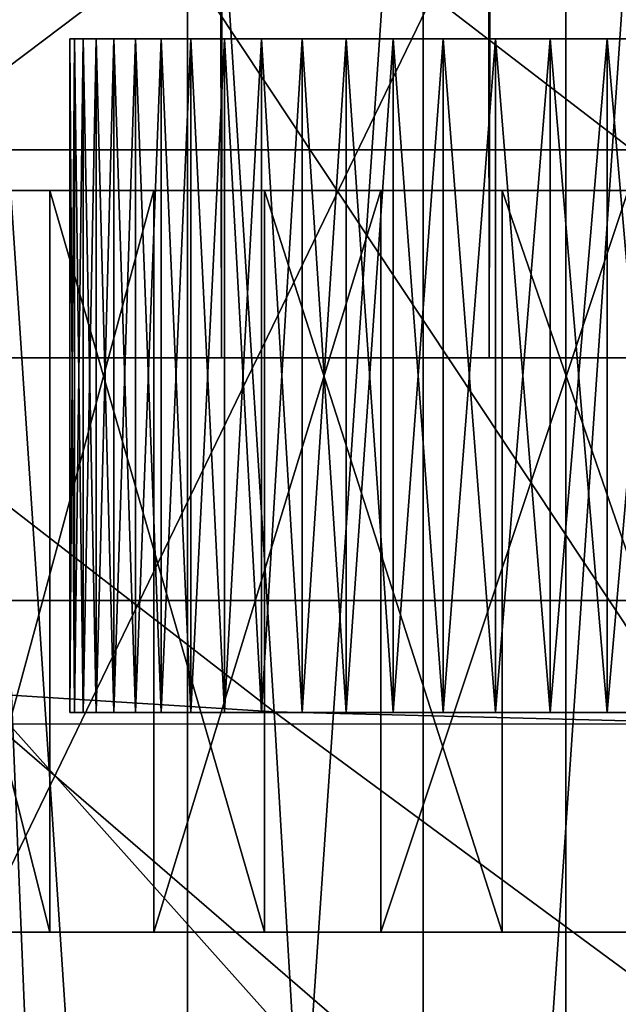
# Model space of a CAD drawing. Extents: x -0.4 to 0.5, y -2.7 to 9.9.
# Drawn here: x -0.1 to 0, y -2.5 to -2.5 of the extents above; entities that cross this region are included whole.
import ezdxf

# ---------------------------------------------------------------- set-up
doc = ezdxf.new("R2010")
doc.units = 0
doc.header["$MEASUREMENT"] = 0
doc.layers.get('0').update_dxf_attribs({"linetype": 'CONTINUOUS'})

msp = doc.modelspace()

# ---------------------------------------------------------------- linework, layer by layer
for points in [[(0.225097, 9.76107, -0.053392), (0.312944, -2.552027, -0.053392), (-0.336703, 9.613477, -0.053392)], [(-0.046653, 9.650698, -0.441042), (-0.046653, -2.479142, -0.441042), (-0.060104, -2.479142, -0.425981)], [(-0.046653, 9.650698, -0.441042), (-0.060104, -2.479142, -0.425981), (-0.060104, 9.650698, -0.425981)], [(-0.060104, 9.650698, -0.315544), (-0.060104, -2.479142, -0.315544), (-0.046653, -2.479142, -0.300483)], [(-0.060104, 9.650698, -0.315544), (-0.046653, -2.479142, -0.300483), (-0.046653, 9.650698, -0.300483)], [(-0.030263, 9.650698, -0.453403), (-0.030263, -2.479142, -0.453403), (-0.046653, -2.479142, -0.441042)], [(-0.030263, 9.650698, -0.453403), (-0.046653, -2.479142, -0.441042), (-0.046653, 9.650698, -0.441042)], [(-0.046653, 9.650698, -0.300483), (-0.046653, -2.479142, -0.300483), (-0.030263, -2.479142, -0.288122)], [(-0.046653, 9.650698, -0.300483), (-0.030263, -2.479142, -0.288122), (-0.030263, 9.650698, -0.288122)], [(-0.011564, 9.650698, -0.462587), (-0.011564, -2.479142, -0.462587), (-0.030263, -2.479142, -0.453403)], [(-0.011564, 9.650698, -0.462587), (-0.030263, -2.479142, -0.453403), (-0.030263, 9.650698, -0.453403)], [(-0.030263, 9.650698, -0.288122), (-0.030263, -2.479142, -0.288122), (-0.011564, -2.479142, -0.278937)], [(-0.030263, 9.650698, -0.288122), (-0.011564, -2.479142, -0.278937), (-0.011564, 9.650698, -0.278938)], [(0.312944, -2.552027, -0.053392), (-0.274627, -2.542141, -0.053392), (-0.336703, 9.613477, -0.053392)], [(-0.000063, -2.416352, 0.146405), (-0.000063, -2.46641, 0.146405), (-0.066428, -2.46641, 0.198943)], [(-0.000063, -2.416352, 0.146405), (-0.066428, -2.46641, 0.198943), (-0.066428, -2.416352, 0.198943)], [(-0.066428, -2.416352, 0.30402), (-0.066428, -2.46641, 0.30402), (-0.000063, -2.46641, 0.356558)], [(-0.066428, -2.416352, 0.30402), (-0.000063, -2.46641, 0.356558), (-0.000063, -2.416352, 0.356558)], [(-0.048732, -2.631523, 0.047953), (-0.048732, -2.420593, 0.047953), (-0.062789, -2.420593, 0.054601)], [(-0.062789, -2.420593, 0.054601), (-0.062789, -2.625873, 0.054601), (-0.054161, -2.629505, 0.05052)], [(-0.054161, -2.629505, 0.05052), (-0.048732, -2.631523, 0.047953), (-0.062789, -2.420593, 0.054601)], [(-0.034313, -2.420593, 0.042468), (-0.048732, -2.420593, 0.047953), (-0.048732, -2.631523, 0.047953)], [(-0.034313, -2.420593, 0.042468), (-0.048732, -2.631523, 0.047953), (-0.034313, -2.635323, 0.042468)], [(-0.019602, -2.420593, 0.038175), (-0.034313, -2.420593, 0.042468), (-0.034313, -2.635323, 0.042468)], [(-0.019602, -2.420593, 0.038175), (-0.034313, -2.635323, 0.042468), (-0.019602, -2.638497, 0.038175)], [(-0.060167, -2.437859, -0.54166), (-0.017896, -2.501525, -0.536601), (-0.060526, -2.501553, -0.535704)], [(-0.060167, -2.437859, -0.54166), (-0.017667, -2.437753, -0.542601), (-0.017896, -2.501525, -0.536601)], [(-0.025578, -2.440151, -0.141925), (-0.075811, -2.44009, -0.141928), (-0.075688, -2.543576, -0.141953)], [(-0.025578, -2.440151, -0.141925), (-0.075688, -2.543576, -0.141953), (-0.025563, -2.543693, -0.141951)], [(0.02556, -2.44016, -0.141925), (-0.025578, -2.440151, -0.141925), (-0.025563, -2.543693, -0.141951)], [(0.02556, -2.44016, -0.141925), (-0.025563, -2.543693, -0.141951), (0.02556, -2.54371, -0.14195)], [(-0.197375, -2.597736, -0.154191), (0.2454, -2.597736, -0.154191), (0.229608, -2.442401, -0.154191)], [(-0.197375, -2.597736, -0.154191), (0.229608, -2.442401, -0.154191), (-0.180415, -2.442401, -0.154191)], [(-0.116182, -2.444468, -0.057654), (-0.046848, -2.446946, -0.057834), (-0.043433, -2.500791, -0.057611)], [(-0.116182, -2.444468, -0.057654), (-0.043433, -2.500791, -0.057611), (-0.109154, -2.496634, -0.057445)], [(-0.046848, -2.446946, -0.057834), (0.02556, -2.448045, -0.057894), (0.02556, -2.502555, -0.057667)], [(-0.046848, -2.446946, -0.057834), (0.02556, -2.502555, -0.057667), (-0.043433, -2.500791, -0.057611)], [(-0.055652, -2.459624, 0.244655), (-0.055652, -2.500832, 0.244655), (-0.055922, -2.500832, 0.249952)], [(-0.055652, -2.459624, 0.244655), (-0.055922, -2.500832, 0.249952), (-0.055922, -2.459624, 0.249952)], [(-0.055922, -2.459624, 0.249952), (-0.055922, -2.500832, 0.249952), (-0.055922, -2.500832, 0.255262)], [(-0.055922, -2.459624, 0.249952), (-0.055922, -2.500832, 0.255262), (-0.055922, -2.459624, 0.255262)], [(-0.055922, -2.459624, 0.255262), (-0.055922, -2.500832, 0.255262), (-0.055652, -2.500832, 0.260559)], [(-0.055922, -2.459624, 0.255262), (-0.055652, -2.500832, 0.260559), (-0.055652, -2.459624, 0.260559)], [(-0.055113, -2.459624, 0.239396), (-0.055652, -2.459624, 0.244655), (-0.055922, -2.459624, 0.249952)], [(-0.055922, -2.459624, 0.249952), (-0.055922, -2.459624, 0.255262), (-0.055652, -2.459624, 0.260559)], [(-0.05324, -2.459624, 0.229098), (-0.055113, -2.459624, 0.239396), (-0.055922, -2.459624, 0.249952)], [(-0.055922, -2.459624, 0.249952), (-0.055652, -2.459624, 0.260559), (-0.054308, -2.459624, 0.271011)], [(-0.04647, -2.459624, 0.210065), (-0.05324, -2.459624, 0.229098), (-0.055922, -2.459624, 0.249952)], [(-0.055922, -2.459624, 0.249952), (-0.054308, -2.459624, 0.271011), (-0.048522, -2.459624, 0.290645)], [(-0.02304, -2.459624, 0.183107), (-0.04647, -2.459624, 0.210065), (-0.055922, -2.459624, 0.249952)], [(-0.055922, -2.459624, 0.249952), (-0.048522, -2.459624, 0.290645), (-0.026521, -2.459624, 0.319779)], [(-0.02304, -2.459624, 0.183107), (-0.055922, -2.459624, 0.249952), (-0.026521, -2.459624, 0.319779)], [(-0.055113, -2.459624, 0.239396), (-0.055113, -2.500832, 0.239396), (-0.055652, -2.500832, 0.244655)], [(-0.055113, -2.459624, 0.239396), (-0.055652, -2.500832, 0.244655), (-0.055652, -2.459624, 0.244655)], [(-0.055652, -2.459624, 0.260559), (-0.055652, -2.500832, 0.260559), (-0.055113, -2.500832, 0.265817)], [(-0.055652, -2.459624, 0.260559), (-0.055113, -2.500832, 0.265817), (-0.055113, -2.459624, 0.265817)], [(-0.055652, -2.459624, 0.260559), (-0.055113, -2.459624, 0.265817), (-0.054308, -2.459624, 0.271011)], [(-0.054308, -2.459624, 0.234202), (-0.054308, -2.500832, 0.234202), (-0.055113, -2.500832, 0.239396)], [(-0.054308, -2.459624, 0.234202), (-0.055113, -2.500832, 0.239396), (-0.055113, -2.459624, 0.239396)], [(-0.055113, -2.459624, 0.265817), (-0.055113, -2.500832, 0.265817), (-0.054308, -2.500832, 0.271011)], [(-0.055113, -2.459624, 0.265817), (-0.054308, -2.500832, 0.271011), (-0.054308, -2.459624, 0.271011)], [(-0.05324, -2.459624, 0.229098), (-0.054308, -2.459624, 0.234202), (-0.055113, -2.459624, 0.239396)], [(-0.05324, -2.459624, 0.229098), (-0.05324, -2.500832, 0.229098), (-0.054308, -2.500832, 0.234202)], [(-0.05324, -2.459624, 0.229098), (-0.054308, -2.500832, 0.234202), (-0.054308, -2.459624, 0.234202)], [(-0.054308, -2.459624, 0.271011), (-0.054308, -2.500832, 0.271011), (-0.05324, -2.500832, 0.276116)], [(-0.054308, -2.459624, 0.271011), (-0.05324, -2.500832, 0.276116), (-0.05324, -2.459624, 0.276116)], [(-0.054308, -2.459624, 0.271011), (-0.05324, -2.459624, 0.276116), (-0.051916, -2.459624, 0.281106)], [(-0.054308, -2.459624, 0.271011), (-0.051916, -2.459624, 0.281106), (-0.048522, -2.459624, 0.290645)], [(-0.051916, -2.459624, 0.224108), (-0.051916, -2.500832, 0.224108), (-0.05324, -2.500832, 0.229098)], [(-0.051916, -2.459624, 0.224108), (-0.05324, -2.500832, 0.229098), (-0.05324, -2.459624, 0.229098)], [(-0.05324, -2.459624, 0.276116), (-0.05324, -2.500832, 0.276116), (-0.051916, -2.500832, 0.281106)], [(-0.05324, -2.459624, 0.276116), (-0.051916, -2.500832, 0.281106), (-0.051916, -2.459624, 0.281106)], [(-0.05034, -2.459624, 0.219257), (-0.051916, -2.459624, 0.224108), (-0.05324, -2.459624, 0.229098)], [(-0.04647, -2.459624, 0.210065), (-0.05034, -2.459624, 0.219257), (-0.05324, -2.459624, 0.229098)], [(-0.05034, -2.459624, 0.219257), (-0.05034, -2.500832, 0.219257), (-0.051916, -2.500832, 0.224108)], [(-0.05034, -2.459624, 0.219257), (-0.051916, -2.500832, 0.224108), (-0.051916, -2.459624, 0.224108)], [(-0.051916, -2.459624, 0.281106), (-0.051916, -2.500832, 0.281106), (-0.05034, -2.500832, 0.285957)], [(-0.051916, -2.459624, 0.281106), (-0.05034, -2.500832, 0.285957), (-0.05034, -2.459624, 0.285957)], [(-0.051916, -2.459624, 0.281106), (-0.05034, -2.459624, 0.285957), (-0.048522, -2.459624, 0.290645)], [(-0.048522, -2.459624, 0.214568), (-0.048522, -2.500832, 0.214568), (-0.05034, -2.500832, 0.219257)], [(-0.048522, -2.459624, 0.214568), (-0.05034, -2.500832, 0.219257), (-0.05034, -2.459624, 0.219257)], [(-0.05034, -2.459624, 0.285957), (-0.05034, -2.500832, 0.285957), (-0.048522, -2.500832, 0.290645)], [(-0.05034, -2.459624, 0.285957), (-0.048522, -2.500832, 0.290645), (-0.048522, -2.459624, 0.290645)], [(-0.04647, -2.459624, 0.210065), (-0.048522, -2.459624, 0.214568), (-0.05034, -2.459624, 0.219257)], [(-0.04647, -2.459624, 0.210065), (-0.04647, -2.500832, 0.210065), (-0.048522, -2.500832, 0.214568)], [(-0.04647, -2.459624, 0.210065), (-0.048522, -2.500832, 0.214568), (-0.048522, -2.459624, 0.214568)], [(-0.048522, -2.459624, 0.290645), (-0.048522, -2.500832, 0.290645), (-0.04647, -2.500832, 0.295148)], [(-0.048522, -2.459624, 0.290645), (-0.04647, -2.500832, 0.295148), (-0.04647, -2.459624, 0.295148)], [(-0.048522, -2.459624, 0.290645), (-0.04647, -2.459624, 0.295148), (-0.044194, -2.459624, 0.299444)], [(-0.048522, -2.459624, 0.290645), (-0.044194, -2.459624, 0.299444), (-0.039015, -2.459624, 0.307332)], [(-0.048522, -2.459624, 0.290645), (-0.039015, -2.459624, 0.307332), (-0.026521, -2.459624, 0.319779)], [(-0.044194, -2.459624, 0.205769), (-0.044194, -2.500832, 0.205769), (-0.04647, -2.500832, 0.210065)], [(-0.044194, -2.459624, 0.205769), (-0.04647, -2.500832, 0.210065), (-0.04647, -2.459624, 0.210065)], [(-0.04647, -2.459624, 0.295148), (-0.04647, -2.500832, 0.295148), (-0.044194, -2.500832, 0.299444)], [(-0.04647, -2.459624, 0.295148), (-0.044194, -2.500832, 0.299444), (-0.044194, -2.459624, 0.299444)], [(-0.041705, -2.459624, 0.201702), (-0.044194, -2.459624, 0.205769), (-0.04647, -2.459624, 0.210065)], [(-0.036137, -2.459624, 0.194329), (-0.041705, -2.459624, 0.201702), (-0.04647, -2.459624, 0.210065)], [(-0.02304, -2.459624, 0.183107), (-0.036137, -2.459624, 0.194329), (-0.04647, -2.459624, 0.210065)], [(-0.041705, -2.459624, 0.201702), (-0.041705, -2.500832, 0.201702), (-0.044194, -2.500832, 0.205769)], [(-0.041705, -2.459624, 0.201702), (-0.044194, -2.500832, 0.205769), (-0.044194, -2.459624, 0.205769)], [(-0.044194, -2.459624, 0.299444), (-0.044194, -2.500832, 0.299444), (-0.041705, -2.500832, 0.303512)], [(-0.044194, -2.459624, 0.299444), (-0.041705, -2.500832, 0.303512), (-0.041705, -2.459624, 0.303512)], [(-0.044194, -2.459624, 0.299444), (-0.041705, -2.459624, 0.303512), (-0.039015, -2.459624, 0.307332)], [(-0.039015, -2.459624, 0.197882), (-0.039015, -2.500832, 0.197882), (-0.041705, -2.500832, 0.201702)], [(-0.039015, -2.459624, 0.197882), (-0.041705, -2.500832, 0.201702), (-0.041705, -2.459624, 0.201702)], [(-0.041705, -2.459624, 0.303512), (-0.041705, -2.500832, 0.303512), (-0.039015, -2.500832, 0.307332)], [(-0.041705, -2.459624, 0.303512), (-0.039015, -2.500832, 0.307332), (-0.039015, -2.459624, 0.307332)], [(-0.036137, -2.459624, 0.194329), (-0.039015, -2.459624, 0.197882), (-0.041705, -2.459624, 0.201702)], [(-0.036137, -2.459624, 0.194329), (-0.036137, -2.500832, 0.194329), (-0.039015, -2.500832, 0.197882)], [(-0.036137, -2.459624, 0.194329), (-0.039015, -2.500832, 0.197882), (-0.039015, -2.459624, 0.197882)], [(-0.039015, -2.459624, 0.307332), (-0.039015, -2.500832, 0.307332), (-0.036137, -2.500832, 0.310885)], [(-0.039015, -2.459624, 0.307332), (-0.036137, -2.500832, 0.310885), (-0.036137, -2.459624, 0.310885)], [(-0.039015, -2.459624, 0.307332), (-0.036137, -2.459624, 0.310885), (-0.033085, -2.459624, 0.314154)], [(-0.039015, -2.459624, 0.307332), (-0.033085, -2.459624, 0.314154), (-0.026521, -2.459624, 0.319779)], [(-0.033085, -2.459624, 0.191059), (-0.033085, -2.500832, 0.191059), (-0.036137, -2.500832, 0.194329)], [(-0.033085, -2.459624, 0.191059), (-0.036137, -2.500832, 0.194329), (-0.036137, -2.459624, 0.194329)], [(-0.036137, -2.459624, 0.310885), (-0.036137, -2.500832, 0.310885), (-0.033085, -2.500832, 0.314154)], [(-0.036137, -2.459624, 0.310885), (-0.033085, -2.500832, 0.314154), (-0.033085, -2.459624, 0.314154)], [(-0.029875, -2.459624, 0.18809), (-0.033085, -2.459624, 0.191059), (-0.036137, -2.459624, 0.194329)], [(-0.02304, -2.459624, 0.183107), (-0.029875, -2.459624, 0.18809), (-0.036137, -2.459624, 0.194329)], [(-0.029875, -2.459624, 0.18809), (-0.029875, -2.500832, 0.18809), (-0.033085, -2.500832, 0.191059)], [(-0.029875, -2.459624, 0.18809), (-0.033085, -2.500832, 0.191059), (-0.033085, -2.459624, 0.191059)], [(-0.033085, -2.459624, 0.314154), (-0.033085, -2.500832, 0.314154), (-0.029875, -2.500832, 0.317124)], [(-0.033085, -2.459624, 0.314154), (-0.029875, -2.500832, 0.317124), (-0.029875, -2.459624, 0.317124)], [(-0.033085, -2.459624, 0.314154), (-0.029875, -2.459624, 0.317124), (-0.026521, -2.459624, 0.319779)], [(-0.026521, -2.459624, 0.185435), (-0.026521, -2.500832, 0.185435), (-0.029875, -2.500832, 0.18809)], [(-0.026521, -2.459624, 0.185435), (-0.029875, -2.500832, 0.18809), (-0.029875, -2.459624, 0.18809)], [(-0.029875, -2.459624, 0.317124), (-0.029875, -2.500832, 0.317124), (-0.026521, -2.500832, 0.319779)], [(-0.029875, -2.459624, 0.317124), (-0.026521, -2.500832, 0.319779), (-0.026521, -2.459624, 0.319779)], [(-0.02304, -2.459624, 0.183107), (-0.026521, -2.459624, 0.185435), (-0.029875, -2.459624, 0.18809)], [(-0.02304, -2.459624, 0.183107), (-0.02304, -2.500832, 0.183107), (-0.026521, -2.500832, 0.185435)], [(-0.02304, -2.459624, 0.183107), (-0.026521, -2.500832, 0.185435), (-0.026521, -2.459624, 0.185435)], [(-0.026521, -2.459624, 0.319779), (-0.026521, -2.500832, 0.319779), (-0.02304, -2.500832, 0.322106)], [(-0.026521, -2.459624, 0.319779), (-0.02304, -2.500832, 0.322106), (-0.02304, -2.459624, 0.322106)], [(-0.026521, -2.459624, 0.319779), (-0.02304, -2.459624, 0.322106), (-0.01945, -2.459624, 0.324096)], [(-0.026521, -2.459624, 0.319779), (-0.01945, -2.459624, 0.324096), (-0.012009, -2.459624, 0.327021)], [(-0.026521, -2.459624, 0.319779), (-0.012009, -2.459624, 0.327021), (0.011062, -2.459624, 0.327021)], [(-0.026521, -2.459624, 0.319779), (0.011062, -2.459624, 0.327021), (0.05336, -2.459624, 0.271011)], [(0.05336, -2.459624, 0.271011), (-0.02304, -2.459624, 0.183107), (-0.026521, -2.459624, 0.319779)], [(-0.01945, -2.459624, 0.181118), (-0.01945, -2.500832, 0.181118), (-0.02304, -2.500832, 0.183107)], [(-0.01945, -2.459624, 0.181118), (-0.02304, -2.500832, 0.183107), (-0.02304, -2.459624, 0.183107)], [(-0.02304, -2.459624, 0.322106), (-0.02304, -2.500832, 0.322106), (-0.01945, -2.500832, 0.324096)], [(-0.02304, -2.459624, 0.322106), (-0.01945, -2.500832, 0.324096), (-0.01945, -2.459624, 0.324096)], [(-0.015767, -2.459624, 0.179477), (-0.01945, -2.459624, 0.181118), (-0.02304, -2.459624, 0.183107)], [(-0.008195, -2.459624, 0.17727), (-0.015767, -2.459624, 0.179477), (-0.02304, -2.459624, 0.183107)], [(0.007248, -2.459624, 0.17727), (-0.008195, -2.459624, 0.17727), (-0.02304, -2.459624, 0.183107)], [(0.035189, -2.459624, 0.194329), (0.007248, -2.459624, 0.17727), (-0.02304, -2.459624, 0.183107)], [(0.05336, -2.459624, 0.271011), (0.035189, -2.459624, 0.194329), (-0.02304, -2.459624, 0.183107)], [(-0.000063, -2.46641, 0.356558), (-0.066428, -2.46641, 0.30402), (-0.066428, -2.46641, 0.198943)], [(-0.066428, -2.46641, 0.198943), (-0.000063, -2.46641, 0.146405), (0.066301, -2.46641, 0.198943)], [(-0.000063, -2.46641, 0.356558), (-0.066428, -2.46641, 0.198943), (0.066301, -2.46641, 0.198943)], [(-0.076999, -2.468908, -0.163441), (-0.071216, -2.468908, -0.163441), (-0.056366, -2.468908, -0.185288)], [(-0.076999, -2.468908, -0.163441), (-0.056366, -2.468908, -0.185288), (-0.061285, -2.468908, -0.185288)], [(-0.073673, -2.468908, -0.147213), (-0.063115, -2.468908, -0.147213), (-0.053994, -2.468908, -0.163441)], [(-0.073673, -2.468908, -0.147213), (-0.053994, -2.468908, -0.163441), (-0.063498, -2.468908, -0.163441)], [(-0.071216, -2.468908, -0.163441), (-0.063498, -2.468908, -0.163441), (-0.0498, -2.468908, -0.185288)], [(-0.071216, -2.468908, -0.163441), (-0.0498, -2.468908, -0.185288), (-0.056366, -2.468908, -0.185288)], [(-0.06863, -2.468908, -0.454265), (-0.067591, -2.468908, -0.428726), (-0.058958, -2.468908, -0.439835)], [(-0.057155, -2.468908, -0.465327), (-0.06863, -2.468908, -0.454265), (-0.058958, -2.468908, -0.439835)], [(-0.057155, -2.514272, -0.465327), (-0.06863, -2.514272, -0.454265), (-0.06863, -2.468908, -0.454265)], [(-0.057155, -2.514272, -0.465327), (-0.06863, -2.468908, -0.454265), (-0.057155, -2.468908, -0.465327)], [(-0.067591, -2.468908, -0.428726), (-0.059038, -2.468908, -0.400715), (-0.053281, -2.468908, -0.410959)], [(-0.058958, -2.468908, -0.439835), (-0.067591, -2.468908, -0.428726), (-0.053281, -2.468908, -0.410959)], [(-0.065835, -2.468908, -0.367259), (-0.064462, -2.468908, -0.185288), (-0.029978, -2.468908, -0.231587)], [(-0.065835, -2.468908, -0.367259), (-0.029978, -2.468908, -0.231587), (-0.03084, -2.468908, -0.345863)], [(-0.065376, -2.468908, -0.37865), (-0.065835, -2.468908, -0.367259), (-0.03084, -2.468908, -0.345863)], [(-0.063096, -2.468908, -0.389875), (-0.065376, -2.468908, -0.37865), (-0.030553, -2.468908, -0.353016)], [(-0.065376, -2.468908, -0.37865), (-0.03084, -2.468908, -0.345863), (-0.030553, -2.468908, -0.353016)], [(-0.064462, -2.468908, -0.185288), (-0.061285, -2.468908, -0.185288), (-0.027983, -2.468908, -0.231587)], [(-0.064462, -2.468908, -0.185288), (-0.027983, -2.468908, -0.231587), (-0.029978, -2.468908, -0.231587)], [(-0.063498, -2.468908, -0.163441), (-0.053994, -2.468908, -0.163441), (-0.041715, -2.468908, -0.185288)], [(-0.063498, -2.468908, -0.163441), (-0.041715, -2.468908, -0.185288), (-0.0498, -2.468908, -0.185288)], [(-0.063115, -2.468908, -0.147213), (-0.050779, -2.468908, -0.147213), (-0.04289, -2.468908, -0.163441)], [(-0.063115, -2.468908, -0.147213), (-0.04289, -2.468908, -0.163441), (-0.053994, -2.468908, -0.163441)], [(-0.063115, -2.514272, -0.147213), (-0.050779, -2.514272, -0.147213), (-0.050779, -2.468908, -0.147213)], [(-0.063115, -2.514272, -0.147213), (-0.050779, -2.468908, -0.147213), (-0.063115, -2.468908, -0.147213)], [(-0.063096, -2.468908, -0.389875), (-0.030553, -2.468908, -0.353016), (-0.029121, -2.468908, -0.360065)], [(-0.059038, -2.468908, -0.400715), (-0.063096, -2.468908, -0.389875), (-0.029121, -2.468908, -0.360065)], [(-0.061285, -2.468908, -0.185288), (-0.056366, -2.468908, -0.185288), (-0.024894, -2.468908, -0.231587)], [(-0.061285, -2.468908, -0.185288), (-0.024894, -2.468908, -0.231587), (-0.027983, -2.468908, -0.231587)], [(-0.059038, -2.468908, -0.400715), (-0.029121, -2.468908, -0.360065), (-0.026572, -2.468908, -0.366873)], [(-0.053281, -2.468908, -0.410959), (-0.059038, -2.468908, -0.400715), (-0.026572, -2.468908, -0.366873)], [(-0.057155, -2.468908, -0.465327), (-0.058958, -2.468908, -0.439835), (-0.048629, -2.468908, -0.449792)], [(-0.058958, -2.468908, -0.439835), (-0.053281, -2.468908, -0.410959), (-0.045938, -2.468908, -0.420408)], [(-0.048629, -2.468908, -0.449792), (-0.058958, -2.468908, -0.439835), (-0.045938, -2.468908, -0.420408)], [(-0.044018, -2.468908, -0.474894), (-0.057155, -2.468908, -0.465327), (-0.048629, -2.468908, -0.449792)], [(-0.044018, -2.514272, -0.474894), (-0.057155, -2.514272, -0.465327), (-0.057155, -2.468908, -0.465327)], [(-0.044018, -2.514272, -0.474894), (-0.057155, -2.468908, -0.465327), (-0.044018, -2.468908, -0.474894)], [(-0.056366, -2.468908, -0.185288), (-0.0498, -2.468908, -0.185288), (-0.020771, -2.468908, -0.231587)], [(-0.056366, -2.468908, -0.185288), (-0.020771, -2.468908, -0.231587), (-0.024894, -2.468908, -0.231587)], [(-0.053994, -2.468908, -0.163441), (-0.04289, -2.468908, -0.163441), (-0.032269, -2.468908, -0.185288)], [(-0.053994, -2.468908, -0.163441), (-0.032269, -2.468908, -0.185288), (-0.041715, -2.468908, -0.185288)], [(-0.053281, -2.468908, -0.410959), (-0.026572, -2.468908, -0.366873), (-0.022957, -2.468908, -0.373306)], [(-0.045938, -2.468908, -0.420408), (-0.053281, -2.468908, -0.410959), (-0.022957, -2.468908, -0.373306)], [(-0.050779, -2.468908, -0.147213), (-0.036905, -2.468908, -0.147213), (-0.030401, -2.468908, -0.163441)], [(-0.050779, -2.468908, -0.147213), (-0.030401, -2.468908, -0.163441), (-0.04289, -2.468908, -0.163441)], [(-0.050779, -2.514272, -0.147213), (-0.036905, -2.514272, -0.147213), (-0.036905, -2.468908, -0.147213)], [(-0.050779, -2.514272, -0.147213), (-0.036905, -2.468908, -0.147213), (-0.050779, -2.468908, -0.147213)], [(-0.0498, -2.468908, -0.185288), (-0.041715, -2.468908, -0.185288), (-0.015694, -2.468908, -0.231587)], [(-0.0498, -2.468908, -0.185288), (-0.015694, -2.468908, -0.231587), (-0.020771, -2.468908, -0.231587)], [(-0.044018, -2.468908, -0.474894), (-0.048629, -2.468908, -0.449792), (-0.036804, -2.468908, -0.458404)], [(-0.048629, -2.468908, -0.449792), (-0.045938, -2.468908, -0.420408), (-0.037151, -2.468908, -0.428879)], [(-0.036804, -2.468908, -0.458404), (-0.048629, -2.468908, -0.449792), (-0.037151, -2.468908, -0.428879)], [(-0.045938, -2.468908, -0.420408), (-0.022957, -2.468908, -0.373306), (-0.018346, -2.468908, -0.37924)], [(-0.037151, -2.468908, -0.428879), (-0.045938, -2.468908, -0.420408), (-0.018346, -2.468908, -0.37924)], [(-0.029475, -2.468908, -0.482782), (-0.044018, -2.468908, -0.474894), (-0.036804, -2.468908, -0.458404)], [(-0.029475, -2.514272, -0.482782), (-0.044018, -2.514272, -0.474894), (-0.044018, -2.468908, -0.474894)], [(-0.029475, -2.514272, -0.482782), (-0.044018, -2.468908, -0.474894), (-0.029475, -2.468908, -0.482782)], [(-0.04289, -2.468908, -0.163441), (-0.030401, -2.468908, -0.163441), (-0.021645, -2.468908, -0.185288)], [(-0.04289, -2.468908, -0.163441), (-0.021645, -2.468908, -0.185288), (-0.032269, -2.468908, -0.185288)], [(-0.041715, -2.468908, -0.185288), (-0.032269, -2.468908, -0.185288), (-0.009762, -2.468908, -0.231587)], [(-0.041715, -2.468908, -0.185288), (-0.009762, -2.468908, -0.231587), (-0.015694, -2.468908, -0.231587)], [(-0.036804, -2.468908, -0.458404), (-0.037151, -2.468908, -0.428879), (-0.027092, -2.468908, -0.436205)], [(-0.037151, -2.468908, -0.428879), (-0.018346, -2.468908, -0.37924), (-0.012828, -2.468908, -0.38456)], [(-0.027092, -2.468908, -0.436205), (-0.037151, -2.468908, -0.428879), (-0.012828, -2.468908, -0.38456)], [(-0.036905, -2.468908, -0.147213), (-0.021763, -2.468908, -0.147213), (-0.016771, -2.468908, -0.163441)], [(-0.036905, -2.468908, -0.147213), (-0.016771, -2.468908, -0.163441), (-0.030401, -2.468908, -0.163441)], [(-0.036905, -2.514272, -0.147213), (-0.021763, -2.514272, -0.147213), (-0.021763, -2.468908, -0.147213)], [(-0.036905, -2.514272, -0.147213), (-0.021763, -2.468908, -0.147213), (-0.036905, -2.468908, -0.147213)], [(-0.029475, -2.468908, -0.482782), (-0.036804, -2.468908, -0.458404), (-0.023713, -2.468908, -0.465505)], [(-0.023713, -2.468908, -0.465505), (-0.036804, -2.468908, -0.458404), (-0.027092, -2.468908, -0.436205)], [(-0.032269, -2.468908, -0.185288), (-0.021645, -2.468908, -0.185288), (-0.00309, -2.468908, -0.231587)], [(-0.032269, -2.468908, -0.185288), (-0.00309, -2.468908, -0.231587), (-0.009762, -2.468908, -0.231587)], [(-0.03084, -2.468908, -0.345863), (-0.029978, -2.468908, -0.231587), (0.028234, -2.468908, -0.231587)], [(-0.030553, -2.468908, -0.353016), (-0.03084, -2.468908, -0.345863), (0.028234, -2.468908, -0.231587)], [(-0.026572, -2.468908, -0.366873), (-0.029121, -2.468908, -0.360065), (-0.030553, -2.468908, -0.353016)], [(-0.018346, -2.468908, -0.37924), (-0.026572, -2.468908, -0.366873), (-0.030553, -2.468908, -0.353016)], [(-0.030553, -2.468908, -0.353016), (0.028234, -2.468908, -0.231587), (0.085588, -2.468908, -0.360065)], [(-0.018346, -2.468908, -0.37924), (-0.030553, -2.468908, -0.353016), (0.085588, -2.468908, -0.360065)], [(-0.030401, -2.468908, -0.163441), (-0.016771, -2.468908, -0.163441), (-0.010051, -2.468908, -0.185288)], [(-0.030401, -2.468908, -0.163441), (-0.010051, -2.468908, -0.185288), (-0.021645, -2.468908, -0.185288)], [(-0.029978, -2.468908, -0.231587), (-0.027983, -2.468908, -0.231587), (0.028234, -2.468908, -0.231587)], [(-0.013808, -2.468908, -0.488837), (-0.029475, -2.468908, -0.482782), (-0.023713, -2.468908, -0.465505)], [(-0.013808, -2.514272, -0.488837), (-0.029475, -2.514272, -0.482782), (-0.029475, -2.468908, -0.482782)], [(-0.013808, -2.514272, -0.488837), (-0.029475, -2.468908, -0.482782), (-0.013808, -2.468908, -0.488837)], [(-0.027983, -2.468908, -0.231587), (-0.024894, -2.468908, -0.231587), (0.028234, -2.468908, -0.231587)], [(-0.023713, -2.468908, -0.465505), (-0.027092, -2.468908, -0.436205), (-0.015956, -2.468908, -0.442245)], [(-0.027092, -2.468908, -0.436205), (-0.012828, -2.468908, -0.38456), (-0.00651, -2.468908, -0.389161)], [(-0.015956, -2.468908, -0.442245), (-0.027092, -2.468908, -0.436205), (-0.00651, -2.468908, -0.389161)], [(-0.018346, -2.468908, -0.37924), (-0.022957, -2.468908, -0.373306), (-0.026572, -2.468908, -0.366873)], [(-0.024894, -2.468908, -0.231587), (-0.020771, -2.468908, -0.231587), (0.028234, -2.468908, -0.231587)], [(-0.013808, -2.468908, -0.488837), (-0.023713, -2.468908, -0.465505), (-0.00961, -2.468908, -0.470954)], [(-0.00961, -2.468908, -0.470954), (-0.023713, -2.468908, -0.465505), (-0.015956, -2.468908, -0.442245)], [(-0.046653, -2.479142, -0.300483), (-0.060104, -2.479142, -0.315544), (-0.070099, -2.479142, -0.332727)], [(-0.070099, -2.479142, -0.408798), (-0.060104, -2.479142, -0.425981), (-0.046653, -2.479142, -0.441042)], [(-0.011564, -2.479142, -0.278937), (-0.046653, -2.479142, -0.300483), (-0.070099, -2.479142, -0.332727)], [(-0.070099, -2.479142, -0.408798), (-0.046653, -2.479142, -0.441042), (-0.011564, -2.479142, -0.462587)], [(0.071216, -2.479142, -0.278937), (-0.011564, -2.479142, -0.278937), (-0.070099, -2.479142, -0.332727)], [(-0.070099, -2.479142, -0.332727), (-0.070099, -2.479142, -0.408798), (-0.011564, -2.479142, -0.462587)], [(0.071216, -2.479142, -0.278937), (-0.070099, -2.479142, -0.332727), (-0.011564, -2.479142, -0.462587)], [(-0.011564, -2.479142, -0.278937), (-0.030263, -2.479142, -0.288122), (-0.046653, -2.479142, -0.300483)], [(-0.046653, -2.479142, -0.441042), (-0.030263, -2.479142, -0.453403), (-0.011564, -2.479142, -0.462587)], [(-0.000063, -2.493984, 0.146405), (-0.062972, -2.568246, 0.201679), (-0.066428, -2.493984, 0.198943)], [(-0.066428, -2.493984, 0.30402), (-0.062972, -2.568246, 0.301284), (-0.000063, -2.568246, 0.351086)], [(-0.066428, -2.493984, 0.30402), (-0.000063, -2.568246, 0.351086), (-0.000063, -2.493984, 0.356558)], [(-0.066428, -2.493984, 0.30402), (-0.000063, -2.493984, 0.356558), (0.066301, -2.493984, 0.30402)], [(-0.000063, -2.493984, 0.146405), (-0.066428, -2.493984, 0.198943), (-0.066428, -2.493984, 0.30402)], [(0.066301, -2.493984, 0.30402), (-0.000063, -2.493984, 0.146405), (-0.066428, -2.493984, 0.30402)], [(-0.000063, -2.493984, 0.146405), (-0.000063, -2.568246, 0.151877), (-0.062972, -2.568246, 0.201679)], [(-0.109154, -2.496634, -0.057445), (-0.043433, -2.500791, -0.057611), (-0.040589, -2.549052, -0.0573)], [(-0.109154, -2.496634, -0.057445), (-0.040589, -2.549052, -0.0573), (-0.102838, -2.542689, -0.057159)], [(-0.055113, -2.500832, 0.265817), (-0.055652, -2.500832, 0.260559), (-0.055922, -2.500832, 0.255262)], [(-0.055922, -2.500832, 0.255262), (-0.055922, -2.500832, 0.249952), (-0.055652, -2.500832, 0.244655)], [(-0.05324, -2.500832, 0.276116), (-0.055113, -2.500832, 0.265817), (-0.055922, -2.500832, 0.255262)], [(-0.055922, -2.500832, 0.255262), (-0.055652, -2.500832, 0.244655), (-0.054308, -2.500832, 0.234202)], [(-0.05324, -2.500832, 0.276116), (-0.055922, -2.500832, 0.255262), (-0.054308, -2.500832, 0.234202)], [(-0.055652, -2.500832, 0.244655), (-0.055113, -2.500832, 0.239396), (-0.054308, -2.500832, 0.234202)], [(-0.05324, -2.500832, 0.276116), (-0.054308, -2.500832, 0.271011), (-0.055113, -2.500832, 0.265817)], [(-0.054308, -2.500832, 0.234202), (-0.05324, -2.500832, 0.229098), (-0.051916, -2.500832, 0.224108)], [(-0.054308, -2.500832, 0.234202), (-0.051916, -2.500832, 0.224108), (-0.048522, -2.500832, 0.214568)], [(-0.054308, -2.500832, 0.234202), (-0.048522, -2.500832, 0.214568), (-0.039015, -2.500832, 0.197882)], [(-0.05324, -2.500832, 0.276116), (-0.054308, -2.500832, 0.234202), (-0.039015, -2.500832, 0.197882)], [(-0.05034, -2.500832, 0.285957), (-0.051916, -2.500832, 0.281106), (-0.05324, -2.500832, 0.276116)], [(-0.04647, -2.500832, 0.295148), (-0.05034, -2.500832, 0.285957), (-0.05324, -2.500832, 0.276116)], [(-0.036137, -2.500832, 0.310885), (-0.04647, -2.500832, 0.295148), (-0.05324, -2.500832, 0.276116)], [(-0.008195, -2.500832, 0.327943), (-0.036137, -2.500832, 0.310885), (-0.05324, -2.500832, 0.276116)], [(0.028927, -2.500832, 0.317124), (-0.008195, -2.500832, 0.327943), (-0.05324, -2.500832, 0.276116)], [(-0.05324, -2.500832, 0.276116), (-0.039015, -2.500832, 0.197882), (0.018502, -2.500832, 0.181118)], [(-0.05324, -2.500832, 0.276116), (0.018502, -2.500832, 0.181118), (0.028927, -2.500832, 0.317124)], [(-0.051916, -2.500832, 0.224108), (-0.05034, -2.500832, 0.219257), (-0.048522, -2.500832, 0.214568)], [(-0.04647, -2.500832, 0.295148), (-0.048522, -2.500832, 0.290645), (-0.05034, -2.500832, 0.285957)], [(-0.048522, -2.500832, 0.214568), (-0.04647, -2.500832, 0.210065), (-0.044194, -2.500832, 0.205769)], [(-0.048522, -2.500832, 0.214568), (-0.044194, -2.500832, 0.205769), (-0.039015, -2.500832, 0.197882)], [(-0.041705, -2.500832, 0.303512), (-0.044194, -2.500832, 0.299444), (-0.04647, -2.500832, 0.295148)], [(-0.036137, -2.500832, 0.310885), (-0.041705, -2.500832, 0.303512), (-0.04647, -2.500832, 0.295148)], [(-0.044194, -2.500832, 0.205769), (-0.041705, -2.500832, 0.201702), (-0.039015, -2.500832, 0.197882)], [(-0.043433, -2.500791, -0.057611), (0.02556, -2.502555, -0.057667), (0.02556, -2.551578, -0.05735)], [(-0.043433, -2.500791, -0.057611), (0.02556, -2.551578, -0.05735), (-0.040589, -2.549052, -0.0573)], [(-0.036137, -2.500832, 0.310885), (-0.039015, -2.500832, 0.307332), (-0.041705, -2.500832, 0.303512)], [(-0.039015, -2.500832, 0.197882), (-0.036137, -2.500832, 0.194329), (-0.033085, -2.500832, 0.191059)], [(-0.039015, -2.500832, 0.197882), (-0.033085, -2.500832, 0.191059), (-0.026521, -2.500832, 0.185435)], [(-0.039015, -2.500832, 0.197882), (-0.026521, -2.500832, 0.185435), (-0.012009, -2.500832, 0.178193)], [(-0.039015, -2.500832, 0.197882), (-0.012009, -2.500832, 0.178193), (0.018502, -2.500832, 0.181118)], [(-0.029875, -2.500832, 0.317124), (-0.033085, -2.500832, 0.314154), (-0.036137, -2.500832, 0.310885)], [(-0.02304, -2.500832, 0.322106), (-0.029875, -2.500832, 0.317124), (-0.036137, -2.500832, 0.310885)], [(-0.008195, -2.500832, 0.327943), (-0.02304, -2.500832, 0.322106), (-0.036137, -2.500832, 0.310885)], [(-0.033085, -2.500832, 0.191059), (-0.029875, -2.500832, 0.18809), (-0.026521, -2.500832, 0.185435)], [(-0.02304, -2.500832, 0.322106), (-0.026521, -2.500832, 0.319779), (-0.029875, -2.500832, 0.317124)], [(-0.026521, -2.500832, 0.185435), (-0.02304, -2.500832, 0.183107), (-0.01945, -2.500832, 0.181118)], [(-0.026521, -2.500832, 0.185435), (-0.01945, -2.500832, 0.181118), (-0.012009, -2.500832, 0.178193)], [(-0.015767, -2.500832, 0.325736), (-0.01945, -2.500832, 0.324096), (-0.02304, -2.500832, 0.322106)], [(-0.008195, -2.500832, 0.327943), (-0.015767, -2.500832, 0.325736), (-0.02304, -2.500832, 0.322106)], [(-0.060526, -2.501553, -0.535704), (-0.018223, -2.538061, -0.528227), (-0.061095, -2.537999, -0.52739)], [(-0.060526, -2.501553, -0.535704), (-0.017896, -2.501525, -0.536601), (-0.018223, -2.538061, -0.528227)], [(-0.076999, -2.514272, -0.163441), (-0.061285, -2.514272, -0.185288), (-0.056366, -2.514272, -0.185288)], [(-0.076999, -2.514272, -0.163441), (-0.056366, -2.514272, -0.185288), (-0.071216, -2.514272, -0.163441)], [(-0.073673, -2.514272, -0.147213), (-0.063498, -2.514272, -0.163441), (-0.053994, -2.514272, -0.163441)], [(-0.073673, -2.514272, -0.147213), (-0.053994, -2.514272, -0.163441), (-0.063115, -2.514272, -0.147213)], [(-0.071216, -2.514272, -0.163441), (-0.056366, -2.514272, -0.185288), (-0.0498, -2.514272, -0.185288)], [(-0.071216, -2.514272, -0.163441), (-0.0498, -2.514272, -0.185288), (-0.063498, -2.514272, -0.163441)], [(-0.06863, -2.514272, -0.454265), (-0.058958, -2.514272, -0.439835), (-0.067591, -2.514272, -0.428726)], [(-0.057155, -2.514272, -0.465327), (-0.058958, -2.514272, -0.439835), (-0.06863, -2.514272, -0.454265)], [(-0.067591, -2.514272, -0.428726), (-0.053281, -2.514272, -0.410959), (-0.059038, -2.514272, -0.400715)], [(-0.058958, -2.514272, -0.439835), (-0.053281, -2.514272, -0.410959), (-0.067591, -2.514272, -0.428726)], [(-0.065835, -2.514272, -0.367259), (-0.03084, -2.514272, -0.345863), (-0.029978, -2.514272, -0.231587)], [(-0.065835, -2.514272, -0.367259), (-0.029978, -2.514272, -0.231587), (-0.064462, -2.514272, -0.185288)], [(-0.065376, -2.514272, -0.37865), (-0.03084, -2.514272, -0.345863), (-0.065835, -2.514272, -0.367259)], [(-0.063096, -2.514272, -0.389875), (-0.030553, -2.514272, -0.353016), (-0.065376, -2.514272, -0.37865)], [(-0.065376, -2.514272, -0.37865), (-0.030553, -2.514272, -0.353016), (-0.03084, -2.514272, -0.345863)], [(-0.064462, -2.514272, -0.185288), (-0.029978, -2.514272, -0.231587), (-0.027983, -2.514272, -0.231587)], [(-0.064462, -2.514272, -0.185288), (-0.027983, -2.514272, -0.231587), (-0.061285, -2.514272, -0.185288)], [(-0.063498, -2.514272, -0.163441), (-0.0498, -2.514272, -0.185288), (-0.041715, -2.514272, -0.185288)], [(-0.063498, -2.514272, -0.163441), (-0.041715, -2.514272, -0.185288), (-0.053994, -2.514272, -0.163441)], [(-0.063115, -2.514272, -0.147213), (-0.053994, -2.514272, -0.163441), (-0.04289, -2.514272, -0.163441)], [(-0.063115, -2.514272, -0.147213), (-0.04289, -2.514272, -0.163441), (-0.050779, -2.514272, -0.147213)], [(-0.063096, -2.514272, -0.389875), (-0.029121, -2.514272, -0.360065), (-0.030553, -2.514272, -0.353016)], [(-0.059038, -2.514272, -0.400715), (-0.029121, -2.514272, -0.360065), (-0.063096, -2.514272, -0.389875)], [(-0.061285, -2.514272, -0.185288), (-0.027983, -2.514272, -0.231587), (-0.024894, -2.514272, -0.231587)], [(-0.061285, -2.514272, -0.185288), (-0.024894, -2.514272, -0.231587), (-0.056366, -2.514272, -0.185288)], [(-0.059038, -2.514272, -0.400715), (-0.026572, -2.514272, -0.366873), (-0.029121, -2.514272, -0.360065)], [(-0.053281, -2.514272, -0.410959), (-0.026572, -2.514272, -0.366873), (-0.059038, -2.514272, -0.400715)], [(-0.057155, -2.514272, -0.465327), (-0.048629, -2.514272, -0.449792), (-0.058958, -2.514272, -0.439835)], [(-0.058958, -2.514272, -0.439835), (-0.045938, -2.514272, -0.420408), (-0.053281, -2.514272, -0.410959)], [(-0.048629, -2.514272, -0.449792), (-0.045938, -2.514272, -0.420408), (-0.058958, -2.514272, -0.439835)], [(-0.044018, -2.514272, -0.474894), (-0.048629, -2.514272, -0.449792), (-0.057155, -2.514272, -0.465327)], [(-0.056366, -2.514272, -0.185288), (-0.024894, -2.514272, -0.231587), (-0.020771, -2.514272, -0.231587)], [(-0.056366, -2.514272, -0.185288), (-0.020771, -2.514272, -0.231587), (-0.0498, -2.514272, -0.185288)], [(-0.053994, -2.514272, -0.163441), (-0.041715, -2.514272, -0.185288), (-0.032269, -2.514272, -0.185288)], [(-0.053994, -2.514272, -0.163441), (-0.032269, -2.514272, -0.185288), (-0.04289, -2.514272, -0.163441)], [(-0.053281, -2.514272, -0.410959), (-0.022957, -2.514272, -0.373306), (-0.026572, -2.514272, -0.366873)], [(-0.045938, -2.514272, -0.420408), (-0.022957, -2.514272, -0.373306), (-0.053281, -2.514272, -0.410959)], [(-0.050779, -2.514272, -0.147213), (-0.04289, -2.514272, -0.163441), (-0.030401, -2.514272, -0.163441)], [(-0.050779, -2.514272, -0.147213), (-0.030401, -2.514272, -0.163441), (-0.036905, -2.514272, -0.147213)], [(-0.0498, -2.514272, -0.185288), (-0.020771, -2.514272, -0.231587), (-0.015694, -2.514272, -0.231587)], [(-0.0498, -2.514272, -0.185288), (-0.015694, -2.514272, -0.231587), (-0.041715, -2.514272, -0.185288)], [(-0.044018, -2.514272, -0.474894), (-0.036804, -2.514272, -0.458404), (-0.048629, -2.514272, -0.449792)], [(-0.048629, -2.514272, -0.449792), (-0.037151, -2.514272, -0.428879), (-0.045938, -2.514272, -0.420408)], [(-0.036804, -2.514272, -0.458404), (-0.037151, -2.514272, -0.428879), (-0.048629, -2.514272, -0.449792)], [(-0.045938, -2.514272, -0.420408), (-0.018346, -2.514272, -0.37924), (-0.022957, -2.514272, -0.373306)], [(-0.037151, -2.514272, -0.428879), (-0.018346, -2.514272, -0.37924), (-0.045938, -2.514272, -0.420408)], [(-0.029475, -2.514272, -0.482782), (-0.036804, -2.514272, -0.458404), (-0.044018, -2.514272, -0.474894)], [(-0.04289, -2.514272, -0.163441), (-0.032269, -2.514272, -0.185288), (-0.021645, -2.514272, -0.185288)], [(-0.04289, -2.514272, -0.163441), (-0.021645, -2.514272, -0.185288), (-0.030401, -2.514272, -0.163441)], [(-0.041715, -2.514272, -0.185288), (-0.015694, -2.514272, -0.231587), (-0.009762, -2.514272, -0.231587)], [(-0.041715, -2.514272, -0.185288), (-0.009762, -2.514272, -0.231587), (-0.032269, -2.514272, -0.185288)], [(-0.036804, -2.514272, -0.458404), (-0.027092, -2.514272, -0.436205), (-0.037151, -2.514272, -0.428879)], [(-0.037151, -2.514272, -0.428879), (-0.012828, -2.514272, -0.38456), (-0.018346, -2.514272, -0.37924)], [(-0.027092, -2.514272, -0.436205), (-0.012828, -2.514272, -0.38456), (-0.037151, -2.514272, -0.428879)], [(-0.036905, -2.514272, -0.147213), (-0.030401, -2.514272, -0.163441), (-0.016771, -2.514272, -0.163441)], [(-0.036905, -2.514272, -0.147213), (-0.016771, -2.514272, -0.163441), (-0.021763, -2.514272, -0.147213)], [(-0.029475, -2.514272, -0.482782), (-0.023713, -2.514272, -0.465505), (-0.036804, -2.514272, -0.458404)], [(-0.023713, -2.514272, -0.465505), (-0.027092, -2.514272, -0.436205), (-0.036804, -2.514272, -0.458404)], [(-0.032269, -2.514272, -0.185288), (-0.009762, -2.514272, -0.231587), (-0.00309, -2.514272, -0.231587)], [(-0.032269, -2.514272, -0.185288), (-0.00309, -2.514272, -0.231587), (-0.021645, -2.514272, -0.185288)], [(0.004191, -2.514272, -0.231587), (-0.029978, -2.514272, -0.231587), (-0.03084, -2.514272, -0.345863)], [(0.011941, -2.514272, -0.231587), (0.004191, -2.514272, -0.231587), (-0.03084, -2.514272, -0.345863)], [(-0.03084, -2.514272, -0.345863), (-0.030553, -2.514272, -0.353016), (-0.029121, -2.514272, -0.360065)], [(0.011941, -2.514272, -0.231587), (-0.03084, -2.514272, -0.345863), (-0.029121, -2.514272, -0.360065)], [(-0.030401, -2.514272, -0.163441), (-0.021645, -2.514272, -0.185288), (-0.010051, -2.514272, -0.185288)], [(-0.030401, -2.514272, -0.163441), (-0.010051, -2.514272, -0.185288), (-0.016771, -2.514272, -0.163441)], [(0.004191, -2.514272, -0.231587), (-0.027983, -2.514272, -0.231587), (-0.029978, -2.514272, -0.231587)], [(-0.013808, -2.514272, -0.488837), (-0.023713, -2.514272, -0.465505), (-0.029475, -2.514272, -0.482782)], [(-0.029121, -2.514272, -0.360065), (-0.026572, -2.514272, -0.366873), (-0.022957, -2.514272, -0.373306)], [(-0.029121, -2.514272, -0.360065), (-0.022957, -2.514272, -0.373306), (-0.012828, -2.514272, -0.38456)], [(0.077238, -2.514272, -0.231587), (0.011941, -2.514272, -0.231587), (-0.029121, -2.514272, -0.360065)], [(-0.029121, -2.514272, -0.360065), (-0.012828, -2.514272, -0.38456), (0.015944, -2.514272, -0.397838)], [(0.077238, -2.514272, -0.231587), (-0.029121, -2.514272, -0.360065), (0.015944, -2.514272, -0.397838)], [(0.004191, -2.514272, -0.231587), (-0.024894, -2.514272, -0.231587), (-0.027983, -2.514272, -0.231587)], [(-0.023713, -2.514272, -0.465505), (-0.015956, -2.514272, -0.442245), (-0.027092, -2.514272, -0.436205)], [(-0.027092, -2.514272, -0.436205), (-0.00651, -2.514272, -0.389161), (-0.012828, -2.514272, -0.38456)], [(-0.015956, -2.514272, -0.442245), (-0.00651, -2.514272, -0.389161), (-0.027092, -2.514272, -0.436205)], [(0.004191, -2.514272, -0.231587), (-0.020771, -2.514272, -0.231587), (-0.024894, -2.514272, -0.231587)], [(-0.013808, -2.514272, -0.488837), (-0.00961, -2.514272, -0.470954), (-0.023713, -2.514272, -0.465505)], [(-0.00961, -2.514272, -0.470954), (-0.015956, -2.514272, -0.442245), (-0.023713, -2.514272, -0.465505)], [(-0.022957, -2.514272, -0.373306), (-0.018346, -2.514272, -0.37924), (-0.012828, -2.514272, -0.38456)]]:
    msp.add_3dface(points)

doc.saveas('drawing.dxf')
